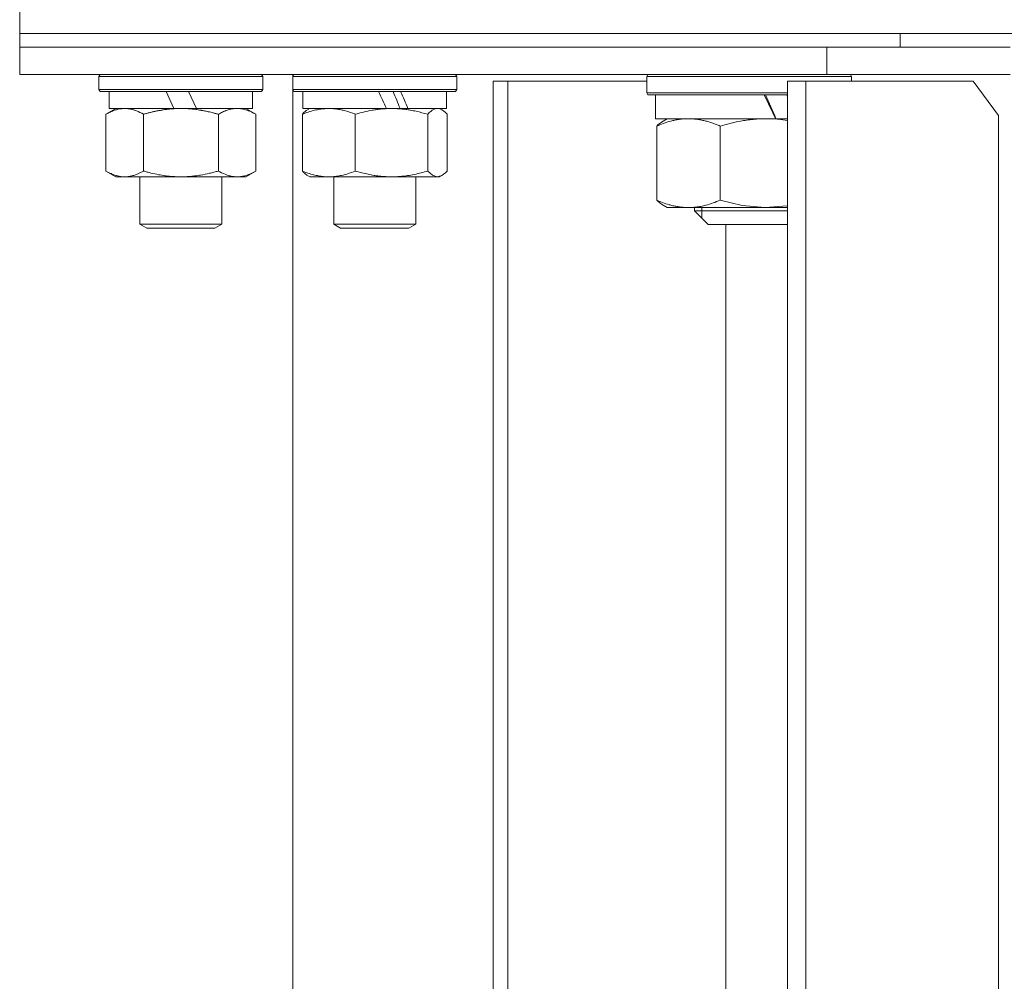
# Model space of a CAD drawing. Units: millimetres. Extents: x 0 to 10568, y -4 to 7425.
# Drawn here: x 7413 to 7558, y 5795 to 5936 of the extents above; entities that cross this region are included whole.
import ezdxf

# ---------------------------------------------------------------- set-up
doc = ezdxf.new("R2010")
doc.units = ezdxf.units.MM
doc.linetypes.add('K5LT_THIN', pattern=[0])
for name, color, linetype, true_color in [('DIM', 6, 'Continuous', 0xff00ff), ('R', 1, 'Continuous', 0xff0000), ('WELDING', 7, 'Continuous', 0xffffff)]:
    doc.layers.add(name, color=color, linetype=linetype, true_color=true_color)

msp = doc.modelspace()

# ---------------------------------------------------------------- linework, layer by layer
at = {"layer": 'DIM', "color": 7, "linetype": 'K5LT_THIN', "lineweight": 18}
msp.add_line((7413.37, 5932.1), (7413.37, 6275.05), dxfattribs=at)
at = {"layer": 'R', "color": 7, "linetype": 'K5LT_THIN', "lineweight": 18}
for p, q in [((7413.37, 5934.1), (7413.37, 5938.1)), ((7413.37, 5934.1), (7542.24, 5934.1)), ((7413.37, 5932.1), (7413.37, 5934.1)), ((7413.37, 5932.1), (7413.37, 5934.1)), ((7413.37, 5934.1), (7572.87, 5934.1)), ((7542.24, 5932.1), (7542.24, 5934.1)), ((7542.24, 5932.1), (7542.24, 5934.1)), ((7542.24, 5934.1), (7572.87, 5934.1)), ((7413.37, 5932.1), (7531.52, 5932.1)), ((7413.37, 5928.1), (7413.37, 5932.1)), ((7413.37, 5932.1), (7531.52, 5932.1)), ((7413.37, 5928.1), (7413.37, 5932.1)), ((7531.52, 5928.1), (7531.52, 5932.1)), ((7531.52, 5932.1), (7558.37, 5932.1)), ((7413.37, 5928.1), (7531.52, 5928.1)), ((7424.96, 5927.8), (7425.14, 5928.1)), ((7424.96, 5927.8), (7425.14, 5928.1)), ((7424.96, 5927.8), (7424.96, 5925.9)), ((7448.96, 5927.8), (7424.96, 5927.8)), ((7448.96, 5927.8), (7448.79, 5928.1)), ((7448.96, 5927.8), (7448.79, 5928.1)), ((7448.96, 5927.8), (7448.96, 5925.9)), ((7448.96, 5927.8), (7448.96, 5925.9)), ((7453.34, 5927.8), (7453.51, 5928.1)), ((7453.34, 5927.8), (7453.37, 5927.86)), ((7453.34, 5927.8), (7453.34, 5925.9)), ((7477.34, 5927.8), (7453.34, 5927.8)), ((7453.37, 5927.86), (7453.37, 5928.1)), ((7477.34, 5927.8), (7477.17, 5928.1)), ((7477.34, 5927.8), (7477.34, 5925.9)), ((7482.67, 5927.1), (7484.84, 5927.1)), ((7482.67, 5927.1), (7482.67, 5587.1)), ((7484.84, 5927.1), (7484.84, 5587.1)), ((7505.16, 5927.1), (7484.84, 5927.1)), ((7505.16, 5927.8), (7505.34, 5928.1)), ((7505.16, 5927.8), (7505.16, 5925.4)), ((7535.16, 5927.8), (7505.16, 5927.8)), ((7525.78, 5927.1), (7528.47, 5927.1)), ((7525.78, 5927.1), (7525.78, 5587.1)), ((7528.47, 5927.1), (7528.47, 5587.1)), ((7552.93, 5927.1), (7528.47, 5927.1)), ((7558.37, 5928.1), (7531.52, 5928.1)), ((7535.16, 5927.8), (7534.99, 5928.1)), ((7535.16, 5927.8), (7535.16, 5927.1)), ((7556.64, 5922.1), (7552.93, 5927.1)), ((7448.96, 5925.9), (7424.96, 5925.9)), ((7424.96, 5925.9), (7425.14, 5925.6)), ((7448.79, 5925.6), (7425.14, 5925.6)), ((7426.46, 5925.6), (7426.46, 5923.1)), ((7435.95, 5923.1), (7434.79, 5925.6)), ((7439.26, 5923.1), (7438.1, 5925.6)), ((7447.46, 5925.6), (7447.46, 5923.1)), ((7448.96, 5925.9), (7448.79, 5925.6)), ((7477.34, 5925.9), (7453.34, 5925.9)), ((7453.34, 5925.9), (7453.51, 5925.6)), ((7453.37, 5588.36), (7453.37, 5925.85)), ((7477.17, 5925.6), (7453.51, 5925.6)), ((7454.84, 5925.6), (7454.84, 5923.1)), ((7475.84, 5925.6), (7475.84, 5923.1)), ((7477.34, 5925.9), (7477.17, 5925.6)), ((7525.78, 5925.4), (7505.16, 5925.4)), ((7505.16, 5925.4), (7505.34, 5925.1)), ((7525.78, 5925.1), (7505.34, 5925.1)), ((7506.46, 5921.6), (7506.46, 5925.1)), ((7525.66, 5925.1), (7525.78, 5924.83)), ((7425.99, 5922.26), (7427.46, 5923.1)), ((7435.95, 5923.1), (7426.46, 5923.1)), ((7435.95, 5923.1), (7436.96, 5923.1)), ((7436.96, 5923.1), (7439.26, 5923.1)), ((7447.46, 5923.1), (7439.26, 5923.1)), ((7447.93, 5922.26), (7446.46, 5923.1)), ((7467.07, 5923.1), (7454.84, 5923.1)), ((7455.5, 5922.91), (7455.84, 5923.1)), ((7467.07, 5923.1), (7467.8, 5923.1)), ((7467.8, 5923.1), (7469.95, 5923.1)), ((7469.95, 5923.1), (7470.21, 5923.1)), ((7475.84, 5923.1), (7470.21, 5923.1)), ((7475.18, 5922.91), (7474.84, 5923.1)), ((7425.99, 5922.26), (7425.99, 5913.95)), ((7431.48, 5922.26), (7431.48, 5913.95)), ((7442.45, 5922.26), (7442.45, 5913.95)), ((7447.93, 5922.26), (7447.93, 5913.95)), ((7454.75, 5922.26), (7454.75, 5913.95)), ((7462.5, 5922.26), (7462.5, 5913.95)), ((7473.1, 5922.26), (7473.1, 5913.95)), ((7475.94, 5922.26), (7475.94, 5913.95)), ((7506.46, 5921.6), (7524.05, 5921.6)), ((7507.55, 5921.25), (7508.16, 5921.6)), ((7524.05, 5921.6), (7525.78, 5921.6)), ((7556.64, 5592.1), (7556.64, 5922.1)), ((7506.62, 5920.53), (7506.62, 5909.68)), ((7515.91, 5920.53), (7515.91, 5909.68)), ((7425.99, 5913.95), (7427.46, 5913.1)), ((7447.93, 5913.95), (7446.46, 5913.1)), ((7428.74, 5913.1), (7427.46, 5913.1)), ((7446.46, 5913.1), (7428.74, 5913.1)), ((7430.96, 5913.1), (7430.96, 5906.18)), ((7442.96, 5913.1), (7442.96, 5906.18)), ((7455.51, 5913.3), (7455.84, 5913.1)), ((7458.62, 5913.1), (7455.84, 5913.1)), ((7474.84, 5913.1), (7458.62, 5913.1)), ((7459.34, 5913.1), (7459.34, 5906.18)), ((7471.34, 5913.1), (7471.34, 5906.18)), ((7475.18, 5913.3), (7474.84, 5913.1)), ((7507.55, 5908.95), (7508.16, 5908.6)), ((7525.78, 5908.6), (7508.16, 5908.6)), ((7512.16, 5908.6), (7512.16, 5908.1)), ((7513.24, 5908.6), (7513.24, 5908.1)), ((7512.16, 5908.1), (7514.16, 5906.1)), ((7525.78, 5908.1), (7512.16, 5908.1)), ((7513.24, 5908.1), (7513.24, 5907.02)), ((7442.96, 5906.18), (7430.96, 5906.18)), ((7430.96, 5906.18), (7431.96, 5905.6)), ((7441.96, 5905.6), (7431.96, 5905.6)), ((7442.96, 5906.18), (7441.96, 5905.6)), ((7442.96, 5906.18), (7441.96, 5905.6)), ((7471.34, 5906.18), (7459.34, 5906.18)), ((7459.34, 5906.18), (7460.34, 5905.6)), ((7470.34, 5905.6), (7460.34, 5905.6)), ((7471.34, 5906.18), (7470.34, 5905.6)), ((7525.78, 5906.1), (7514.16, 5906.1)), ((7516.76, 5595.1), (7516.76, 5906.1))]:
    msp.add_line(p, q, dxfattribs=at)
for centre, major_axis, ratio, start_param, end_param in [((7465.34, 5920.93), (10.26, -22.49), 0.100127, -4.66145, -4.549057), ((7465.34, 5928.03), (6.1, -13.39), 0.100127, 1.148691, 1.343039), ((7465.34, 5928.03), (10.26, -22.49), 0.100127, 1.304549, 1.41715), ((7520.16, 5913.31), (-12.13, 29.26), 0.217649, -1.374718, -1.247838), ((7520.16, 5920.41), (-7.17, 17.3), 0.217649, 4.69106, 4.895893)]:
    msp.add_ellipse(centre, major_axis=major_axis, ratio=ratio, start_param=start_param, end_param=end_param, dxfattribs=at)
at = {"layer": 'WELDING', "color": 7, "linetype": 'K5LT_THIN', "lineweight": 18}
for p, q in [((7474.74, 5923.08), (7474.52, 5923.1)), ((7474.96, 5923.02), (7474.74, 5923.08)), ((7475.18, 5922.91), (7474.96, 5923.02)), ((7475.43, 5922.74), (7475.18, 5922.91)), ((7475.69, 5922.52), (7475.43, 5922.74)), ((7475.94, 5922.26), (7475.69, 5922.52)), ((7523.72, 5921.58), (7522.69, 5921.6)), ((7524.75, 5921.5), (7523.72, 5921.58)), ((7525.78, 5921.37), (7524.75, 5921.5)), ((7473.1, 5913.95), (7473.78, 5913.35)), ((7475.69, 5913.69), (7475.94, 5913.95)), ((7473.78, 5913.35), (7474.48, 5913.1)), ((7474.48, 5913.1), (7475.18, 5913.3)), ((7475.18, 5913.3), (7475.43, 5913.47)), ((7475.43, 5913.47), (7475.69, 5913.69)), ((7515.91, 5909.68), (7519.15, 5908.91)), ((7519.15, 5908.91), (7522.47, 5908.61)), ((7522.47, 5908.61), (7525.78, 5908.84))]:
    msp.add_line(p, q, dxfattribs=at)
for points, knots in [([(7428.74, 5923.1), (7428.55, 5923.1), (7428.24, 5923.08), (7427.75, 5922.99), (7427.22, 5922.85), (7426.62, 5922.6), (7426.2, 5922.37), (7425.99, 5922.26)], [0, 0, 0, 0, 1.597458, 2.676777, 4.235764, 6.182879, 8, 8, 8, 8]), ([(7431.48, 5922.26), (7431.15, 5922.45), (7430.66, 5922.69), (7430.02, 5922.92), (7429.6, 5923.02), (7429.17, 5923.09), (7428.89, 5923.1), (7428.74, 5923.1)], [0, 0, 0, 0, 3.005828, 4.318193, 5.5895, 6.632109, 8, 8, 8, 8]), ([(7436.96, 5923.1), (7436.78, 5923.1), (7436.42, 5923.1), (7435.86, 5923.07), (7435.31, 5923.02), (7434.82, 5922.97), (7434.46, 5922.92), (7434.23, 5922.88), (7434.06, 5922.85), (7433.89, 5922.82), (7433.72, 5922.79), (7433.54, 5922.76), (7433.35, 5922.72), (7433.13, 5922.68), (7432.82, 5922.61), (7432.5, 5922.53), (7432.18, 5922.45), (7431.95, 5922.39), (7431.71, 5922.32), (7431.56, 5922.28), (7431.48, 5922.26)], [0, 0, 0, 0, 0.426692, 0.853385, 1.280077, 1.70677, 1.976977, 2.112081, 2.247185, 2.382289, 2.517392, 2.652496, 2.7876, 2.975699, 3.163798, 3.539996, 3.728096, 3.916195, 4.104294, 4.292393, 4.292393, 4.292393, 4.292393]), ([(7442.45, 5922.26), (7442.39, 5922.27), (7442.26, 5922.31), (7442.08, 5922.36), (7441.9, 5922.41), (7441.65, 5922.47), (7441.34, 5922.55), (7441, 5922.63), (7440.69, 5922.7), (7440.42, 5922.75), (7440.19, 5922.8), (7440, 5922.83), (7439.79, 5922.87), (7439.5, 5922.91), (7439.14, 5922.96), (7438.78, 5923.01), (7438.29, 5923.05), (7437.8, 5923.09), (7437.32, 5923.1), (7437.08, 5923.1), (7436.96, 5923.1)], [0, 0, 0, 0, 0.14736, 0.294719, 0.442079, 0.589439, 0.884158, 1.178877, 1.396237, 1.613598, 1.830958, 1.939638, 2.048318, 2.328827, 2.609337, 2.889846, 3.170356, 3.731374, 4.011884, 4.292393, 4.292393, 4.292393, 4.292393]), ([(7445.19, 5923.1), (7445.07, 5923.1), (7444.82, 5923.09), (7444.45, 5923.04), (7444.08, 5922.96), (7443.62, 5922.82), (7443.07, 5922.6), (7442.65, 5922.37), (7442.45, 5922.26)], [0, 0, 0, 0, 1.192024, 2.404251, 3.60809, 4.765234, 6.955738, 9, 9, 9, 9]), ([(7447.93, 5922.26), (7447.65, 5922.42), (7447.21, 5922.64), (7446.65, 5922.86), (7446.26, 5922.97), (7445.91, 5923.05), (7445.55, 5923.09), (7445.31, 5923.1), (7445.19, 5923.1)], [0, 0, 0, 0, 2.905563, 4.375924, 5.511195, 6.679161, 7.850161, 9, 9, 9, 9]), ([(7458.62, 5923.1), (7458.36, 5923.1), (7457.92, 5923.08), (7457.23, 5922.99), (7456.48, 5922.85), (7455.63, 5922.6), (7455.03, 5922.37), (7454.75, 5922.26)], [0, 0, 0, 0, 1.597458, 2.676777, 4.235764, 6.182879, 8, 8, 8, 8]), ([(7454.75, 5922.26), (7454.87, 5922.4), (7455.12, 5922.65), (7455.38, 5922.84), (7455.51, 5922.91)], [0, 0, 0, 0, 2.507761, 5, 5, 5, 5]), ([(7462.5, 5922.26), (7462.03, 5922.45), (7461.34, 5922.69), (7460.43, 5922.92), (7459.84, 5923.02), (7459.24, 5923.09), (7458.85, 5923.1), (7458.62, 5923.1)], [0, 0, 0, 0, 3.005828, 4.318193, 5.5895, 6.632109, 8, 8, 8, 8]), ([(7467.8, 5923.1), (7467.56, 5923.1), (7467.08, 5923.09), (7466.36, 5923.04), (7465.65, 5922.96), (7464.76, 5922.82), (7463.71, 5922.6), (7462.89, 5922.37), (7462.5, 5922.26)], [0, 0, 0, 0, 1.192024, 2.404251, 3.60809, 4.765234, 6.955738, 9, 9, 9, 9]), ([(7473.1, 5922.26), (7472.54, 5922.42), (7471.7, 5922.64), (7470.62, 5922.86), (7469.87, 5922.97), (7469.18, 5923.05), (7468.49, 5923.09), (7468.03, 5923.1), (7467.8, 5923.1)], [0, 0, 0, 0, 2.905563, 4.375924, 5.511195, 6.679161, 7.850161, 9, 9, 9, 9]), ([(7474.52, 5923.1), (7474.45, 5923.1), (7474.32, 5923.09), (7474.13, 5923.04), (7473.94, 5922.96), (7473.68, 5922.8), (7473.39, 5922.57), (7473.18, 5922.34), (7473.1, 5922.26)], [0, 0, 0, 0, 1.192024, 2.404251, 3.60809, 4.765234, 7.478942, 9, 9, 9, 9]), ([(7511.26, 5921.6), (7511.04, 5921.6), (7510.59, 5921.59), (7509.92, 5921.52), (7509.28, 5921.4), (7508.5, 5921.22), (7507.62, 5920.94), (7506.94, 5920.67), (7506.62, 5920.53)], [0, 0, 0, 0, 1.276408, 2.56028, 3.809064, 4.972392, 7.105214, 9, 9, 9, 9]), ([(7515.91, 5920.53), (7515.72, 5920.62), (7515.31, 5920.78), (7514.81, 5920.97), (7514.3, 5921.13), (7513.82, 5921.27), (7513.22, 5921.41), (7512.68, 5921.5), (7512.17, 5921.56), (7511.72, 5921.6), (7511.42, 5921.6), (7511.26, 5921.6)], [0, 0, 0, 0, 1.549822, 3.252073, 3.942788, 5.524634, 6.935293, 8.538769, 9.674297, 10.834538, 12, 12, 12, 12]), ([(7522.69, 5921.6), (7522.36, 5921.6), (7521.7, 5921.59), (7520.73, 5921.52), (7519.8, 5921.4), (7518.66, 5921.22), (7517.37, 5920.94), (7516.38, 5920.67), (7515.91, 5920.53)], [0, 0, 0, 0, 1.276409, 2.56028, 3.809064, 4.972392, 7.105214, 9, 9, 9, 9]), ([(7425.99, 5913.95), (7426.24, 5913.81), (7426.67, 5913.59), (7427.28, 5913.35), (7427.81, 5913.2), (7428.29, 5913.12), (7428.6, 5913.1), (7428.74, 5913.1)], [0, 0, 0, 0, 2.217775, 3.830428, 5.353122, 6.821732, 8, 8, 8, 8]), ([(7428.74, 5913.1), (7428.91, 5913.1), (7429.27, 5913.13), (7429.71, 5913.21), (7430.21, 5913.35), (7430.77, 5913.57), (7431.24, 5913.82), (7431.48, 5913.95)], [0, 0, 0, 0, 1.523216, 3.057663, 3.814901, 5.878539, 8, 8, 8, 8]), ([(7431.48, 5913.95), (7431.57, 5913.93), (7431.76, 5913.87), (7432.03, 5913.8), (7432.31, 5913.73), (7432.86, 5913.59), (7433.63, 5913.42), (7434.61, 5913.26), (7435.33, 5913.18), (7435.88, 5913.14), (7436.24, 5913.12), (7436.54, 5913.11), (7436.78, 5913.1), (7437.02, 5913.1), (7437.33, 5913.11), (7437.69, 5913.12), (7438.05, 5913.14), (7438.53, 5913.18), (7439.13, 5913.24), (7440.05, 5913.38), (7440.94, 5913.56), (7441.7, 5913.75), (7442.13, 5913.86), (7442.34, 5913.92), (7442.45, 5913.95)], [0, 0, 0, 0, 0.360272, 0.720544, 1.080816, 1.441087, 2.882175, 4.029166, 5.176157, 5.634334, 6.092512, 6.546256, 6.773128, 7, 7.455961, 7.911922, 8.367882, 8.823843, 9.735765, 10.647686, 12.323843, 13.161922, 13.580961, 14, 14, 14, 14]), ([(7442.45, 5913.95), (7442.77, 5913.77), (7443.24, 5913.53), (7443.82, 5913.32), (7444.16, 5913.23), (7444.46, 5913.16), (7444.81, 5913.12), (7445.16, 5913.1), (7445.51, 5913.11), (7445.82, 5913.15), (7446.16, 5913.21), (7446.6, 5913.33), (7447.21, 5913.56), (7447.68, 5913.81), (7447.93, 5913.95)], [0, 0, 0, 0, 2.72415, 3.912285, 4.716446, 5.530362, 6.353984, 7.500189, 8.40607, 9.211142, 9.998759, 11.128707, 12.847273, 15, 15, 15, 15]), ([(7454.75, 5913.95), (7455.09, 5913.81), (7455.7, 5913.59), (7456.56, 5913.35), (7457.31, 5913.2), (7458, 5913.12), (7458.43, 5913.1), (7458.62, 5913.1)], [0, 0, 0, 0, 2.217775, 3.830428, 5.353122, 6.821732, 8, 8, 8, 8]), ([(7455.51, 5913.3), (7455.36, 5913.38), (7455.1, 5913.58), (7454.85, 5913.83), (7454.75, 5913.95)], [0, 0, 0, 0, 2.879343, 5, 5, 5, 5]), ([(7458.62, 5913.1), (7458.88, 5913.1), (7459.38, 5913.13), (7460, 5913.21), (7460.71, 5913.35), (7461.5, 5913.57), (7462.17, 5913.82), (7462.5, 5913.95)], [0, 0, 0, 0, 1.523216, 3.057663, 3.814901, 5.878539, 8, 8, 8, 8]), ([(7462.5, 5913.95), (7463.13, 5913.77), (7464.04, 5913.53), (7465.15, 5913.32), (7465.81, 5913.23), (7466.39, 5913.16), (7467.05, 5913.12), (7467.74, 5913.1), (7468.43, 5913.11), (7468.93, 5913.14), (7469.49, 5913.19), (7470.2, 5913.28), (7471.47, 5913.51), (7472.45, 5913.76), (7473.1, 5913.95)], [0, 0, 0, 0, 2.72415, 3.912285, 4.716446, 5.530362, 6.353984, 7.500189, 8.40607, 9.211142, 9.605533, 10.761675, 12.184093, 15, 15, 15, 15]), ([(7506.62, 5909.68), (7506.9, 5909.56), (7507.5, 5909.31), (7508.29, 5909.05), (7509, 5908.87), (7509.55, 5908.76), (7510.09, 5908.67), (7510.65, 5908.62), (7511.19, 5908.6), (7511.75, 5908.61), (7512.17, 5908.65), (7512.63, 5908.7), (7513.16, 5908.79), (7513.94, 5908.96), (7514.88, 5909.26), (7515.57, 5909.53), (7515.91, 5909.68)], [0, 0, 0, 0, 1.573297, 3.383434, 4.384222, 5.467653, 6.354126, 7.304017, 8.499997, 9.293713, 10.307272, 10.807782, 11.788603, 13.148953, 15.081556, 17, 17, 17, 17])]:
    msp.add_open_spline(points, degree=3, knots=knots, dxfattribs=at)
for points in [[(7506.62, 5920.53), (7506.92, 5920.82), (7507.24, 5921.07), (7507.55, 5921.25)], [(7507.55, 5908.95), (7507.24, 5909.14), (7506.92, 5909.39), (7506.62, 5909.68)]]:
    msp.add_open_spline(points, degree=3, dxfattribs=at)

doc.saveas('drawing.dxf')
